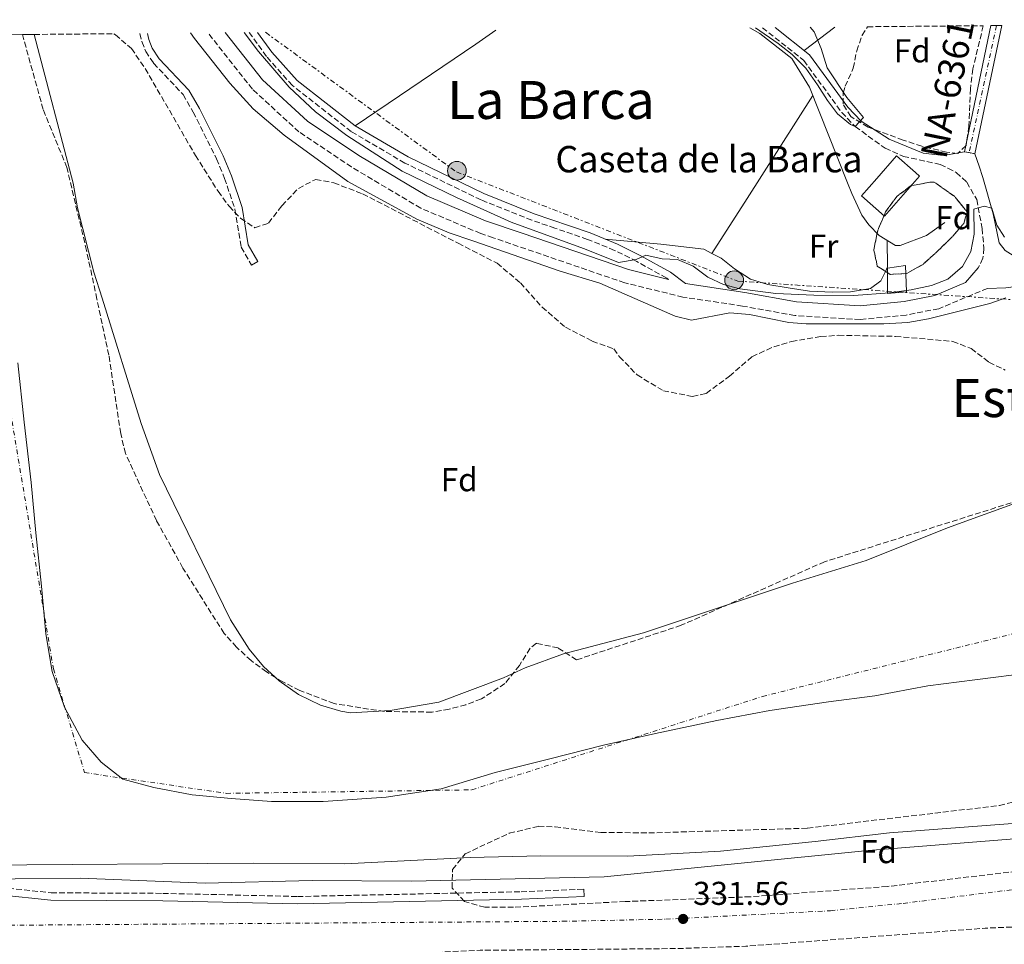
# Model space of a CAD drawing. Units: metres. Extents: x 564693 to 566848, y 4695231 to 4696365.
# Drawn here: x 564990 to 565289, y 4696073 to 4696354 of the extents above; entities that cross this region are included whole.
import ezdxf
from ezdxf.enums import TextEntityAlignment as Align

# ---------------------------------------------------------------- set-up
doc = ezdxf.new("R2010")
doc.units = ezdxf.units.M
doc.header["$MEASUREMENT"] = 0
for name, pattern in [('DGN Style 3', [2.435890702152634, 1.739921930109024, -0.6959687720436097]), ('DGN Style 4', [2.7856150101045474, 1.391937544087219, -0.6959687720436097, 0.001739921930109024, -0.6959687720436097]), ('DGN Style 5', [1.217945351076317, 0.5219765790327072, -0.6959687720436097]), ('DGN Style 7', [3.4798438602180486, 1.565929737098122, -0.6959687720436097, 0.5219765790327072, -0.6959687720436097])]:
    doc.linetypes.add(name, pattern=pattern)
for name, color, linetype, lineweight in [('Acequia sin especificar', 4, 'Continuous', 0), ('Camino', 7, 'DGN Style 3', 0), ('Carretera', 9, 'Continuous', 0), ('Caseta-cabaña', 1, 'Continuous', 0), ('Cauce permanente', 151, 'Continuous', 13), ('Cauce permanente (área)', 142, 'Continuous', 13), ('Cierre de vial', 7, 'DGN Style 5', 0), ('corral', 7, 'Continuous', 0), ('Cota de punto acotado terreno', 7, 'Continuous', 0), ('Curva de nivel de depresión intermedia', 30, 'DGN Style 3', 0), ('Curva de nivel intermedia', 30, 'Continuous', 0), ('Edificio', 1, 'Continuous', 13), ('Eje cauce permanente (área)', 70, 'DGN Style 4', 0), ('Eje de carretera', 7, 'DGN Style 4', 0), ('Etiqueta de uso rústico', 92, 'Continuous', 0), ('Etiqueta de zona arbolada', 92, 'Continuous', 0), ('Ferrocarril vía ancha', 7, 'DGN Style 4', 0), ('Límite de Autonomía', 7, 'Continuous', 0), ('Línea de asfalto', 7, 'Continuous', 13), ('Línea de cambio de uso (parcela vista)', 92, 'Continuous', 0), ('Línea eléctrica', 6, 'DGN Style 7', 0), ('Margen derecho', 7, 'Continuous', 0), ('Poste tendido eléctrico', 7, 'Continuous', 0), ('Punto acotado terreno (símbolo)', 7, 'Continuous', 0), ('Texto de Carretera Red Local', 1, 'Continuous', 0), ('Texto de rotulación de espacio menor sin especificar', 7, 'Continuous', 0), ('Texto de Área (paraje) menor', 7, 'Continuous', 0), ('Zona arbolada', 92, 'DGN Style 3', 0)]:
    doc.layers.add(name, color=color, linetype=linetype, lineweight=lineweight)
doc.styles.add('Style-Arial', font='arial.ttf')

# ---------------------------------------------------------------- blocks, each defined once
blk = doc.blocks.new('5PATER')
at = {"layer": 'Punto acotado terreno (símbolo)', "linetype": 'Continuous', "lineweight": 0}
h = blk.add_hatch(color=51, dxfattribs=at)
edge = h.paths.add_edge_path()
edge.add_ellipse((0, 0), major_axis=(-0.1095731443231308, -0.1110710700762829), ratio=0.9994222409660317, start_angle=0, end_angle=360)
blk = doc.blocks.new('5PELE')
at = {"layer": 'Poste tendido eléctrico', "linetype": 'Continuous', "lineweight": 0}
h = blk.add_hatch(color=9, dxfattribs=at)
edge = h.paths.add_edge_path()
edge.add_arc((-2.000000476837158e-05, 0), 0.2850000000000001, 0, 360)
at = {"layer": 'Poste tendido eléctrico', "color": 252, "linetype": 'Continuous', "lineweight": 0}
blk.add_circle((-2.000000476837158e-05, 0), 0.2850000000000001, dxfattribs=at)

msp = doc.modelspace()

# ---------------------------------------------------------------- linework, layer by layer
at = {"layer": 'Acequia sin especificar', "color": 4, "linetype": 'Continuous', "lineweight": 0}
msp.add_polyline3d([(565211.5800000001, 4696351.16, 329.8800000000047), (565214.6200000001, 4696349.439999999, 329.8800000000047), (565224.2999999998, 4696341.84, 329.8800000000047), (565229.7400000002, 4696333.119999999, 329.8800000000047), (565241.2400000002, 4696304.140000001, 329.8399999999965), (565242.5, 4696300.960000001, 329.8399999999965), (565245.54, 4696294.32, 329.8399999999965), (565247.7400000002, 4696291.439999999, 329.8399999999965), (565250.8600000005, 4696288.16, 329.8399999999965), (565255.8200000003, 4696285.199999999, 329.7599999999948), (565257.1799999997, 4696285.119999999, 329.7200000000012), (565265.1799999997, 4696288.16, 329.5599999999977), (565270.7400000002, 4696292.08, 329.4799999999959)], dxfattribs=at)
at = {"layer": 'Camino', "color": 7, "linetype": 'DGN Style 3', "lineweight": 0}
for points in [[(565026.6399999994, 4696349.449999999, 329.5599999999977), (565027.2600000009, 4696346.960000001, 329.550000000003), (565028.4200000009, 4696344, 329.550000000003), (565030.7800000012, 4696340.399999999, 329.550000000003), (565039.6999999996, 4696330.960000002, 329.5099999999947), (565042.7799999998, 4696325.600000001, 329.4700000000012), (565049.8999999987, 4696311.440000002, 329.3500000000058), (565052.2999999993, 4696305.520000001, 329.2700000000042), (565055.4599999998, 4696296.16, 329.2299999999959), (565057.3799999978, 4696284.640000002, 329.1499999999942), (565060.5000000002, 4696279.199999999, 329.1900000000023)], [(565283.6999999987, 4696272.160000001, 331.8200000000069), (565268.8999999973, 4696266.000000001, 331.7200000000013), (565259.0599999981, 4696264.080000003, 331.7200000000013), (565245.1399999995, 4696262.720000001, 331.7200000000013), (565225.3, 4696263.920000002, 331.7599999999949), (565209.4200000013, 4696266.800000001, 331.8000000000029), (565191.3399999988, 4696269.520000001, 331.8399999999965), (565173.6600000008, 4696273.84, 331.8399999999965), (565133.7499999993, 4696287.510000003, 331.8399999999965), (565129.9800000008, 4696288.800000002, 331.8399999999965), (565111.7799999998, 4696296.480000002, 331.8000000000029), (565090.8200000004, 4696308.960000001, 331.9600000000063), (565074.859999999, 4696319.600000002, 332.0000000000001), (565060.7399999973, 4696332.56, 332.0000000000001), (565047.2800000013, 4696349.640000002, 331.9700000000012)], [(565186.949999999, 4696274.870000003, 331.8399999999965), (565186.3900000001, 4696275.280000002, 331.8399999999965), (565177.36, 4696280.310000001, 330.3999999999942), (565170.5899999996, 4696283.690000002, 329.9199999999984), (565162.3999999977, 4696287, 329.9199999999984), (565152.5100000014, 4696290.410000001, 329.729999999996), (565145.4899999985, 4696292.840000001, 329.6000000000059), (565130.0900000003, 4696298.960000001, 329.5599999999977), (565106.9899999975, 4696310.15, 329.479999999996), (565090.7100000009, 4696319.710000002, 329.4400000000023), (565072.8599999985, 4696333.670000004, 329.800000000003), (565064.9799999995, 4696342.450000001, 329.7599999999949), (565059.7699999993, 4696349.760000002, 329.8099999999979)], [(565215.4499999997, 4696351.199999999, 330.7899999999935), (565227.9399999998, 4696341.280000002, 330.7899999999935), (565239.5000000002, 4696325.52, 330.4700000000012), (565243.5799999972, 4696321.200000001, 330.3099999999977), (565252.6599999988, 4696314.640000001, 330.1100000000007), (565258.1799999997, 4696312.160000003, 330.0299999999988), (565269.3799999979, 4696309.760000004, 329.7899999999935), (565271.699999998, 4696308.559999999, 329.770000000004), (565274.1799999991, 4696307.280000002, 329.75), (565277.4200000024, 4696304.399999999, 329.7100000000065), (565280.4200000019, 4696299.120000003, 329.8699999999954), (565282.0599999981, 4696290.320000002, 330.4299999999931), (565282.6200000013, 4696284.32, 330.9100000000034), (565282.2999999995, 4696281.280000003, 331.3899999999995), (565280.899999998, 4696278.399999999, 331.5899999999965)], [(564984.2499999993, 4696090.57, 330.1799999999931), (564999.7300000001, 4696088.890000002, 330.5800000000019), (565033.5700000008, 4696088.730000001, 330.7400000000054), (565074.4099999997, 4696087.77, 330.8600000000008), (565142.2499999999, 4696089.210000001, 330.9400000000023), (565161.3000000002, 4696090.010000002, 330.699999999997)]]:
    msp.add_polyline3d(points, dxfattribs=at)
at = {"layer": 'Carretera', "color": 9, "linetype": 'Continuous', "lineweight": 0}
msp.add_polyline3d([(565284.6600000003, 4696351.84, 330.320000000007), (565287.9999999997, 4696351.870000001, 330.2899999999936), (565279.8900000004, 4696312.930000001, 329.7899999999936), (565278.1299999991, 4696313.309999998, 329.7899999999936), (565276.7399999988, 4696313.600000001, 329.7899999999936)], close=True, dxfattribs=at)
at = {"layer": 'Caseta-cabaña', "color": 1, "linetype": 'Continuous', "lineweight": 0, "elevation": 381.7200000000012, "flags": 128}
msp.add_lwpolyline([(565259.1699999999, 4696271.119999999), (565253.3399999999, 4696270.619999999), (565253.3399999999, 4696278.289999999), (565258.8399999999, 4696279.119999999), (565259.1699999999, 4696271.119999999)], close=True, dxfattribs=at)
msp.add_lwpolyline([(565258.8399999999, 4696279.119999999), (565253.3399999999, 4696278.289999999), (565253.3399999999, 4696270.619999999), (565259.1699999999, 4696271.119999999), (565258.8399999999, 4696279.119999999)], dxfattribs=at)
at = {"layer": 'Cauce permanente', "color": 151, "linetype": 'Continuous', "lineweight": 13}
for points in [[(564941.2300000004, 4696348.66, 333.2700000000041), (564991.0099999999, 4696349.119999999, 332.4100000000035), (564994.5599999996, 4696349.15, 326.5200000000041), (565006.3700000001, 4696304.08, 326.3800000000047), (565007.6900000004, 4696296.560000001, 326.3800000000047), (565012.6900000004, 4696277.039999999, 326.3800000000047), (565015.1500000004, 4696269.17, 326.3800000000047), (565027.0099999999, 4696231.199999999, 326.3800000000047), (565032.6100000005, 4696215.680000001, 326.3800000000047), (565054.0899999999, 4696171.609999999, 326.3800000000047), (565059.7699999996, 4696162.730000001, 326.3800000000047), (565064.1299999999, 4696157.529999999, 326.3800000000047), (565068.8899999997, 4696153.130000001, 326.3800000000047), (565074.7300000004, 4696148.970000001, 326.3800000000047), (565081.3700000001, 4696145.77, 326.3800000000047), (565087.6100000005, 4696143.930000001, 326.3800000000047), (565090.5300000003, 4696143.449999999, 326.3800000000047), (565102.5700000003, 4696144.17, 326.3800000000047), (565117.2999999998, 4696146.730000001, 326.3800000000047), (565136.8600000005, 4696154.08, 326.3800000000047), (565143.5, 4696157.119999999, 326.3800000000047), (565155.0999999996, 4696161.359999999, 326.3800000000047), (565179.3799999999, 4696167.680000001, 326.3800000000047), (565224.54, 4696182.800000001, 326.3800000000047), (565246.9400000004, 4696189.680000001, 326.3800000000047), (565271.5800000001, 4696199.600000001, 326.3800000000047), (565295.54, 4696208.27, 326.3800000000047)], [(565533.7000000002, 4696164.16, 326.0599999999977), (565519.5, 4696158.32, 326.1000000000058), (565501.8200000003, 4696153.039999999, 326.0800000000018), (565476.2199999997, 4696144.24, 326.1000000000058), (565463.8600000005, 4696140.800000001, 326.1000000000058), (565433.9400000004, 4696131.279999999, 326.5800000000018), (565418.0999999996, 4696129.52, 326.5800000000018), (565411.3399999999, 4696130.960000001, 326.5800000000018), (565403.9000000004, 4696130.800000001, 326.5800000000018), (565393.6200000001, 4696127.52, 326.5800000000018), (565378.2199999997, 4696122, 326.5800000000018), (565337.3799999999, 4696115.199999999, 326.5800000000018), (565307.2599999999, 4696111.199999999, 326.5800000000018), (565299.2599999999, 4696110.51, 326.5800000000018), (565254.0199999996, 4696107.119999999, 326.5800000000018), (565231.3799999999, 4696104.4, 326.5800000000018), (565202.7400000002, 4696101.529999999, 326.5800000000018), (565174.54, 4696100.01, 326.5800000000018), (565148.2599999999, 4696100.09, 326.5800000000018), (565126.8099999996, 4696099.609999999, 326.5800000000018), (565088.7699999996, 4696097.689999999, 326.5800000000018), (565061.0099999999, 4696097.930000001, 326.5800000000018), (564978.4900000002, 4696097.289999999, 326.5800000000018)]]:
    msp.add_polyline3d(points, dxfattribs=at)
at = {"layer": 'Cauce permanente (área)', "color": 142, "linetype": 'Continuous', "lineweight": 13}
for points in [[(564994.5599999996, 4696349.15, 326.5200000000041), (565006.3700000001, 4696304.08, 326.3800000000047), (565007.6900000004, 4696296.560000001, 326.3800000000047), (565012.6900000004, 4696277.039999999, 326.3800000000047), (565015.1500000004, 4696269.17, 326.3800000000047), (565027.0099999999, 4696231.199999999, 326.3800000000047), (565032.6100000005, 4696215.680000001, 326.3800000000047), (565054.0899999999, 4696171.609999999, 326.3800000000047), (565059.7699999996, 4696162.730000001, 326.3800000000047), (565064.1299999999, 4696157.529999999, 326.3800000000047), (565068.8899999997, 4696153.130000001, 326.3800000000047), (565074.7300000004, 4696148.970000001, 326.3800000000047), (565081.3700000001, 4696145.77, 326.3800000000047), (565087.6100000005, 4696143.930000001, 326.3800000000047), (565090.5300000003, 4696143.449999999, 326.3800000000047), (565102.5700000003, 4696144.17, 326.3800000000047), (565117.2999999998, 4696146.730000001, 326.3800000000047), (565136.8600000005, 4696154.08, 326.3800000000047), (565143.5, 4696157.119999999, 326.3800000000047), (565155.0999999996, 4696161.359999999, 326.3800000000047), (565179.3799999999, 4696167.680000001, 326.3800000000047), (565224.54, 4696182.800000001, 326.3800000000047), (565246.9400000004, 4696189.680000001, 326.3800000000047), (565271.5800000001, 4696199.600000001, 326.3800000000047), (565295.54, 4696208.27, 326.3800000000047)], [(564978.4900000002, 4696097.289999999, 326.5800000000018), (565061.0099999999, 4696097.930000001, 326.5800000000018), (565088.7699999996, 4696097.689999999, 326.5800000000018), (565126.8099999996, 4696099.609999999, 326.5800000000018), (565148.2599999999, 4696100.09, 326.5800000000018), (565174.54, 4696100.01, 326.5800000000018), (565202.7400000002, 4696101.529999999, 326.5800000000018), (565231.3799999999, 4696104.4, 326.5800000000018), (565254.0199999996, 4696107.119999999, 326.5800000000018), (565299.2599999999, 4696110.51, 326.5800000000018), (565307.2599999999, 4696111.199999999, 326.5800000000018), (565337.3799999999, 4696115.199999999, 326.5800000000018), (565378.2199999997, 4696122, 326.5800000000018), (565393.6200000001, 4696127.52, 326.5800000000018), (565403.9000000004, 4696130.800000001, 326.5800000000018), (565411.3399999999, 4696130.960000001, 326.5800000000018), (565418.0999999996, 4696129.52, 326.5800000000018), (565433.9400000004, 4696131.279999999, 326.5800000000018), (565463.8600000005, 4696140.800000001, 326.1000000000058), (565476.2199999997, 4696144.24, 326.1000000000058), (565501.8200000003, 4696153.039999999, 326.0800000000018), (565519.5, 4696158.32, 326.1000000000058), (565533.7000000002, 4696164.16, 326.0599999999977)]]:
    msp.add_polyline3d(points, dxfattribs=at)
at = {"layer": 'Cierre de vial', "color": 7, "linetype": 'DGN Style 5', "lineweight": 0, "elevation": 329.7899999999935, "flags": 128}
for points in [[(565276.7399999984, 4696313.600000001), (565278.1299999986, 4696313.309999999)], [(565278.1299999986, 4696313.309999999), (565279.8899999999, 4696312.930000001)]]:
    msp.add_lwpolyline(points, dxfattribs=at)
at = {"layer": 'Curva de nivel de depresión intermedia', "color": 30, "linetype": 'DGN Style 3', "lineweight": 0, "elevation": 330.0000000000001, "flags": 128}
msp.add_lwpolyline([(565026.2900000007, 4696038.49), (565022.6100000016, 4696041.689999999), (565021.8899999997, 4696045.130000002), (565021.7700000012, 4696051.130000001), (565023.7699999994, 4696054.81), (565027.4500000008, 4696057.689999999), (565034.4100000013, 4696060.09), (565041.49, 4696063.769999999), (565046.1100000001, 4696065.680000001), (565052.99, 4696067.390000001), (565059.9200000013, 4696067.949999998), (565089.8900000006, 4696068.819999999), (565119.8200000019, 4696071.010000001), (565129.810000001, 4696071.46), (565189.26, 4696071.980000001), (565210.4400000006, 4696072.699999998), (565283.0199999993, 4696078.17), (565298.7800000017, 4696078.8), (565327.5199999994, 4696081.24), (565353.7200000002, 4696083.789999999), (565368.5799999997, 4696085.91), (565378.1799999998, 4696087.680000001), (565402.5299999998, 4696093.349999999), (565425.7800000003, 4696098.159999999), (565445.4600000009, 4696100.720000001), (565452.6600000005, 4696102.56), (565472.5100000012, 4696104.759999999), (565486.9000000012, 4696108.4), (565491.860000001, 4696109.08), (565498.5800000001, 4696108.559999999), (565511.9000000019, 4696104.8), (565516.740000001, 4696102.640000001), (565523.1400000004, 4696101.599999999), (565525.6600000015, 4696098.319999999), (565523.6200000008, 4696097.2), (565513.7800000015, 4696097.52), (565503.0599999994, 4696096.399999999), (565498.1799999999, 4696095.119999999), (565493.5399999997, 4696092.48), (565489.9400000012, 4696089.01), (565485.7800000014, 4696083.279999999), (565482.5200000004, 4696079.49), (565477.9200000003, 4696076.119999997), (565467.4200000016, 4696069.119999999), (565462.4200000016, 4696066.640000001), (565452.3000000007, 4696062.800000001), (565447.3800000009, 4696061.600000001), (565442.400000001, 4696061.130000001), (565437.020000001, 4696061.249999999), (565422.8200000008, 4696063.520000001), (565410.0600000002, 4696067.359999998), (565404.6599999999, 4696067.84), (565399.5400000014, 4696067.279999999), (565394.7699999993, 4696065.789999999), (565390.3000000012, 4696063.009999998), (565381.7000000002, 4696054.32), (565377.810000001, 4696051.2), (565375.3400000011, 4696049.680000001), (565370.75, 4696047.670000001), (565363.9599999995, 4696046.100000001), (565350.8400000012, 4696044.409999999), (565344.470000001, 4696042.429999999), (565336.1000000002, 4696039.289999999), (565331.1600000005, 4696038.390000001), (565309.4200000011, 4696039.609999998), (565304.4099999999, 4696039.590000001), (565299.4500000001, 4696038.88), (565294.6100000008, 4696037.199999998), (565289.87, 4696034.519999999), (565275.0599999997, 4696024.330000001), (565269.8200000004, 4696021.55), (565264.1800000012, 4696019.289999999), (565259.2800000015, 4696018.269999999), (565253.060000001, 4696018.170000001), (565248.0699999998, 4696018.57), (565241.3399999997, 4696021.529999998), (565234.9400000004, 4696023.850000001), (565221.9000000004, 4696027.930000001), (565215.2599999997, 4696029.289999999), (565208.7000000017, 4696029.21), (565195.6200000015, 4696027.849999999), (565190.1800000009, 4696027.050000001), (565177.730000001, 4696024.09), (565172.730000001, 4696023.929999999), (565166.3300000017, 4696025.130000001), (565161.3200000003, 4696025.249999999), (565148.6900000015, 4696022.33), (565142.9300000014, 4696022.410000001), (565132.9600000003, 4696023.699999998), (565127.3299999998, 4696025.67), (565120.0099999997, 4696029.689999999), (565115.2500000009, 4696033.289999999), (565107.5700000009, 4696041.289999999), (565103.1100000017, 4696043.569999999), (565088.810000001, 4696048.649999999), (565083.8400000001, 4696048.199999998), (565077.9000000011, 4696046.699999998), (565065.9699999997, 4696040.810000001), (565061.1300000005, 4696040.33), (565050.4500000009, 4696041.289999999), (565040.0100000004, 4696038.49)], dxfattribs=at)
at = {"layer": 'Curva de nivel intermedia', "color": 30, "linetype": 'Continuous', "lineweight": 0, "elevation": 330.0000000000001, "flags": 128}
for points in [[(565041.9400000015, 4696349.59), (565043.1399999995, 4696347.92), (565053.9400000023, 4696334.399999999), (565060.9800000008, 4696326.640000002), (565070.3799999997, 4696318.640000001), (565089.7400000008, 4696304.56), (565110.6200000019, 4696293.119999998), (565120.420000001, 4696289.039999999), (565127.5800000002, 4696286.56), (565154.1000000007, 4696277.36), (565166.1000000013, 4696273.759999999), (565188.9800000007, 4696263.759999999), (565193.9400000006, 4696262.560000001), (565205.5800000014, 4696264.720000001), (565211.5000000001, 4696264.239999999), (565223.4600000005, 4696261.759999999), (565228.74, 4696261.359999998), (565252.3000000011, 4696261.439999999), (565259.5400000009, 4696261.84), (565265.8200000017, 4696262.880000001), (565284.4200000007, 4696267.599999999), (565289.2599999999, 4696269.279999999)], [(565288.8600000021, 4696287.680000001), (565286.5000000016, 4696291.279999998), (565285.0199999998, 4696296.48), (565282.7000000018, 4696297.119999999), (565279.5400000013, 4696296.16), (565279.6200000017, 4696288.560000001), (565278.6200000005, 4696283.359999999), (565276.1399999993, 4696278.8), (565271.6199999999, 4696274.960000002), (565266.6599999999, 4696273.039999999), (565260.5399999999, 4696271.680000001), (565254.0199999999, 4696270.8), (565243.1799999994, 4696269.999999999), (565231.0600000002, 4696270.08), (565219.54, 4696270.560000001), (565208.6200000012, 4696272), (565203.620000001, 4696273.359999999), (565198.9000000004, 4696275.599999999), (565194.3800000009, 4696278.88), (565189.7000000004, 4696280.960000001), (565184.9800000018, 4696281.119999999), (565180.0600000002, 4696282.239999999), (565177.1400000008, 4696280.880000001), (565171.7400000007, 4696280), (565161.4600000011, 4696284.159999999), (565146.7200000001, 4696289.52), (565139.220000001, 4696292.239999999), (565122.6200000005, 4696299.759999999), (565106.1800000007, 4696307.680000001), (565089.4200000013, 4696318.480000001), (565079.9000000015, 4696325.680000001), (565071.940000002, 4696333.119999999), (565062.6200000015, 4696344), (565058.2800000008, 4696349.739999999)], [(565213.3600000021, 4696351.179999999), (565220.2199999995, 4696346.4), (565224.4999999999, 4696343.039999999), (565228.6200000015, 4696338.880000001), (565232.1799999999, 4696333.92), (565235.1399999994, 4696329.119999998), (565238.2199999995, 4696325.119999999), (565242.1800000002, 4696321.84), (565243.5800000017, 4696321.199999998), (565246.0600000005, 4696323.92), (565241.0600000004, 4696330.079999999), (565235.0600000012, 4696339.04), (565233.2199999995, 4696344.88), (565231.1000000006, 4696349.919999998), (565229.88, 4696351.329999999)], [(564969.0099999999, 4696092.890000001), (565008.4900000021, 4696093.289999999), (565046.4100000019, 4696091.849999999), (565078.8900000014, 4696092.649999999), (565108.8899999997, 4696092.41), (565167.4600000003, 4696093.769999999), (565247.5400000003, 4696101.76), (565299.4299999999, 4696105.899999999), (565334.9400000002, 4696108.720000001), (565400.5400000005, 4696120.400000001), (565474.2600000014, 4696138.48), (565494.5000000009, 4696144.239999999), (565514.4200000007, 4696150.48), (565536.0599999996, 4696156.48)]]:
    msp.add_lwpolyline(points, dxfattribs=at)
at = {"layer": 'Edificio', "color": 1, "linetype": 'Continuous', "lineweight": 13}
msp.add_polyline3d([(565263.1100000005, 4696306.180000001, 334.5800000000018), (565252.4699999997, 4696294.100000001, 334.5800000000018), (565245.5, 4696300.24, 332.0200000000041), (565250.1399999997, 4696305.52, 333.1199999999953), (565256.1399999997, 4696312.32, 334.5399999999936), (565261.8200000003, 4696307.32, 334.570000000007)], close=True, dxfattribs=at)
at = {"layer": 'Edificio', "color": 51, "linetype": 'Continuous', "lineweight": 13}
msp.add_polyline3d([(565252.4699999997, 4696294.100000001, 334.5800000000018), (565245.5, 4696300.24, 332.0200000000041), (565250.1399999997, 4696305.52, 333.1199999999953), (565256.1399999997, 4696312.32, 334.5399999999936), (565261.8200000003, 4696307.32, 334.570000000007), (565263.1100000005, 4696306.180000001, 334.5800000000018), (565252.4699999997, 4696294.100000001, 334.5800000000018)], dxfattribs=at)
at = {"layer": 'Eje cauce permanente (área)', "color": 70, "linetype": 'DGN Style 4', "lineweight": 0}
msp.add_polyline3d([(564965.2699999996, 4696348.880000001, 326.9700000000012), (564980.7300000004, 4696274.51, 326.6900000000023), (565000.3899999997, 4696156.800000001, 326.5800000000018), (565009.8300000001, 4696125.34, 327.0200000000041), (565052.8200000003, 4696119.050000001, 327.7899999999936), (565127.2800000003, 4696120.100000001, 328.3600000000006), (565215.3700000001, 4696148.41, 327.1600000000035), (565362.1900000004, 4696185.109999999, 326.6399999999995)], dxfattribs=at)
at = {"layer": 'Eje de carretera', "color": 7, "linetype": 'DGN Style 4', "lineweight": 0, "extrusion": (-0.0027293005379564, -0.01264269744572152, 0.9999163530615296), "elevation": -60587.11977887279, "flags": 128}
msp.add_lwpolyline([(565285.245787119, 4695961.17642197), (565276.9244260582, 4695922.633341523)], dxfattribs=at)
at = {"layer": 'Ferrocarril vía ancha', "color": 7, "linetype": 'DGN Style 4', "lineweight": 0}
msp.add_polyline3d([(564706.3531954136, 4696094.8240148, 333.9043999999994), (564746.6499999978, 4696088.890000001, 333.4199999999983), (564784.4899999994, 4696084.250000001, 333.3800000000047), (564830.7699999987, 4696081.210000001, 333.2200000000012), (564876.5300000019, 4696078.890000001, 332.8600000000006), (564929.6099999985, 4696078.649999999, 332.2599999999948), (565154.8200000009, 4696080.25, 331.820000000007), (565186.1400000004, 4696080.890000002, 331.7400000000052), (565236.100000001, 4696083.449999998, 331.5), (565258.1000000018, 4696085.690000001, 331.5399999999936), (565300.0000000005, 4696090.930000001, 331.570000000007), (565312.4600000015, 4696092.480000001, 331.5800000000018), (565335.3400000008, 4696096.080000003, 331.6199999999953), (565372.5000000007, 4696102.88, 331.6600000000035), (565454.1400000006, 4696122.080000001, 331.2599999999948), (565502.3400000001, 4696135.039999999, 331.2599999999948), (565562.699999999, 4696155.120000003, 331.1199999999953)], dxfattribs=at)
at = {"layer": 'Límite de Autonomía', "color": 7, "linetype": 'Continuous', "lineweight": 0}
msp.add_polyline3d([(564989.620000001, 4696249.609999999, 326.76), (564991.5199999996, 4696231.57, 326.85), (564993.6600000003, 4696213.27, 326.95), (564995.0500000007, 4696198.030000002, 326.71), (564996.8200000003, 4696181.890000001, 326.58), (564998.0799999982, 4696167.41, 326.58), (564999.9800000004, 4696155.969999999, 326.58), (565003.7899999992, 4696145.170000002, 326.58), (565009.120000001, 4696135.140000001, 326.58), (565014.8500000016, 4696128.530000002, 326.74), (565021.4600000009, 4696123.32, 327.26), (565030.879999999, 4696120.780000002, 327.52), (565042.4699999989, 4696118.620000001, 327.68), (565054.3099999987, 4696117.480000001, 327.92), (565066.5300000012, 4696116.59, 328.45), (565082.1900000013, 4696116.59, 329.08), (565101.2899999992, 4696117.859999999, 329.39), (565117.9699999989, 4696120.399999999, 328.9100000000001), (565134.3999999985, 4696125.350000001, 327.83), (565150.9499999993, 4696129.550000001, 326.74), (565167.25, 4696133.609999999, 326.76), (565183.0399999992, 4696137.170000002, 326.87), (565201.6400000006, 4696141.109999999, 326.95), (565217.6799999997, 4696144.16, 327.0300000000001), (565235.5100000016, 4696146.82, 327.0300000000001), (565249.5100000016, 4696148.600000001, 326.67), (565265.5599999987, 4696151.649999999, 326.5), (565279.8200000003, 4696153.430000001, 326.5), (565297.3900000006, 4696155.719999999, 326.5)], dxfattribs=at)
at = {"layer": 'Línea de asfalto', "color": 7, "linetype": 'Continuous', "lineweight": 13, "extrusion": (-0.002752227813048036, -0.01328853428659693, 0.9999079158095404), "elevation": -63633.13502855381, "flags": 128}
msp.add_lwpolyline([(565283.4278667561, 4695920.882140121), (565275.5064379465, 4695882.638763366)], dxfattribs=at)
at = {"layer": 'Línea de asfalto', "color": 7, "linetype": 'Continuous', "lineweight": 13, "extrusion": (-0.002562853596847376, -0.01230548940499824, 0.999921000235491), "elevation": -58909.3946553156, "flags": 128}
msp.add_lwpolyline([(565286.9897972365, 4695982.519268501), (565278.8785423517, 4695943.576319918)], dxfattribs=at)
at = {"layer": 'Línea de cambio de uso (parcela vista)', "color": 92, "linetype": 'Continuous', "lineweight": 0, "extrusion": (0.08306793057084665, -0.1211307575496238, 0.9891547191850885), "elevation": -521601.9929622322, "flags": 128}
msp.add_lwpolyline([(3122087.010724083, 3515006.129475691), (3122131.253882119, 3515005.857139532), (3122138.599626775, 3515005.925223572)], dxfattribs=at)
at = {"layer": 'Línea de cambio de uso (parcela vista)', "color": 92, "linetype": 'Continuous', "lineweight": 0, "extrusion": (0.001351760751492647, 0.001028607701064855, 0.9999985573534934), "elevation": 5924.918486770323, "flags": 128}
msp.add_lwpolyline([(565227.0772796514, 4696340.660027456), (565236.4472981262, 4696347.79003123)], dxfattribs=at)
at = {"layer": 'Línea de cambio de uso (parcela vista)', "color": 92, "linetype": 'Continuous', "lineweight": 0, "extrusion": (-0.8374063666492327, 0.5344675169400095, 0.1144336070886156), "elevation": 2036746.074399879, "flags": 128}
msp.add_lwpolyline([(-4262837.660011351, -234281.8010095941), (-4262800.620933501, -234281.8312079703), (-4262780.808674703, -234281.8412740956)], dxfattribs=at)
at = {"layer": 'Línea de cambio de uso (parcela vista)', "color": 92, "linetype": 'Continuous', "lineweight": 0, "extrusion": (0.01544421377641966, 0.1233064987408624, 0.9922484485395269), "elevation": 588138.0779361018, "flags": 128}
msp.add_lwpolyline([(22866.41679721023, -4693410.062854993), (22849.43038925889, -4693410.673860779), (22836.2926379164, -4693410.706614894), (22833.7236420667, -4693409.740975043)], dxfattribs=at)
at = {"layer": 'Línea de cambio de uso (parcela vista)', "color": 92, "linetype": 'Continuous', "lineweight": 0, "extrusion": (-0.01042058393210325, 0.004920789847101255, 0.9999335964241799), "elevation": 17548.36849129725, "flags": 128}
msp.add_lwpolyline([(565225.4600544658, 4696247.829788733), (565226.119518657, 4696249.226405642), (565226.0491056291, 4696257.206502257)], dxfattribs=at)
at = {"layer": 'Línea de cambio de uso (parcela vista)', "color": 92, "linetype": 'Continuous', "lineweight": 0}
msp.add_polyline3d([(565200.1299999999, 4696282.730000001, 329.3800000000047), (565202.9000000004, 4696281.279999999, 329.2200000000012), (565206.9400000004, 4696278.08, 329.2200000000012), (565211.8600000005, 4696274.960000001, 329.2200000000012), (565217.0999999996, 4696273.359999999, 329.2200000000012), (565223.2199999997, 4696272.32, 329.179999999993), (565229.6600000003, 4696271.359999999, 329.179999999993), (565236.6600000003, 4696270.960000001, 329.1399999999995), (565242.0999999996, 4696271.119999999, 329.179999999993), (565248.2199999997, 4696272.16, 329.179999999993), (565251.3399999999, 4696274.4, 329.2599999999948), (565252.7204999998, 4696277.3234, 329.2599999999948)], dxfattribs=at)
at = {"layer": 'Línea eléctrica', "color": 6, "linetype": 'DGN Style 7', "lineweight": 0}
msp.add_polyline3d([(565064.7399999986, 4696349.800000002, 329.7299999999959), (565122.6000000007, 4696307.470000001, 329.5299999999988), (565207.9299999988, 4696274.359999999, 329.6999999999971), (565294.7399999987, 4696268.480000001, 329.8899999999995), (565356.5399999992, 4696261.120000001, 328.7700000000041)], dxfattribs=at)
at = {"layer": 'Margen derecho', "color": 7, "linetype": 'Continuous', "lineweight": 0}
for points in [[(565279.8899999999, 4696312.930000001, 329.7899999999935), (565281.1399999994, 4696309.220000001, 329.7899999999935), (565282.2999999995, 4696305.760000003, 329.7899999999935), (565285.3799999995, 4696294.800000001, 330.2700000000042), (565287.219999999, 4696285.920000004, 330.7100000000065), (565289.0599999987, 4696283.600000002, 330.8699999999953), (565292.2999999997, 4696281.600000002, 331.1100000000007), (565292.749999999, 4696281.500000002, 331.320000000007), (565293.8199999996, 4696281.250000001, 331.8399999999965), (565318.8999999983, 4696290.680000001, 331.5200000000041), (565413.7600000016, 4696328.190000002, 331.4400000000024), (565469.5399999984, 4696349.540000001, 331.3300000000017), (565477.5499999992, 4696353.620000003, 331.3800000000047)], [(565060.5000000002, 4696279.199999999, 329.1900000000023), (565062.4099999992, 4696280.300000002, 329.1900000000023), (565059.4899999977, 4696285.399999999, 329.1499999999942), (565057.6099999979, 4696296.700000001, 329.2299999999959), (565054.3700000013, 4696306.29, 329.2700000000042), (565051.9100000004, 4696312.36, 329.3500000000058), (565044.7199999976, 4696326.65, 329.4700000000012), (565041.480000001, 4696332.289999999, 329.5099999999947), (565032.5199999979, 4696341.780000002, 329.550000000003), (565030.3900000001, 4696345.020000001, 329.550000000003), (565029.3700000008, 4696347.63, 329.550000000003), (565028.9200000016, 4696349.469999999, 329.5599999999977)], [(565052.5199999984, 4696349.690000002, 331.9700000000012), (565063.7899999982, 4696335.390000002, 332.0000000000001), (565077.4299999995, 4696322.88, 332.0000000000001), (565093.030000001, 4696312.470000001, 331.9600000000063), (565113.6499999984, 4696300.199999999, 331.8000000000029), (565131.4600000004, 4696292.680000001, 331.8399999999965), (565142.5699999994, 4696288.88, 331.8399999999965), (565174.8200000008, 4696277.830000003, 331.8399999999965), (565186.949999999, 4696274.870000003, 331.8399999999965)], [(565280.899999998, 4696278.399999999, 331.5899999999965), (565277.0500000012, 4696273.890000001, 331.8399999999965), (565267.6900000003, 4696270.000000002, 331.7200000000013), (565258.4600000012, 4696268.190000001, 331.7200000000013), (565245.0599999991, 4696266.890000001, 331.7200000000013), (565225.8000000007, 4696268.050000001, 331.7599999999949), (565210.100000001, 4696270.9, 331.8000000000029), (565192.1400000012, 4696273.600000002, 331.8399999999965), (565187.539999999, 4696277.04, 331.8399999999965), (565178.339999999, 4696282.160000001, 330.3999999999942), (565171.4600000012, 4696285.600000001, 329.9199999999984), (565163.1399999997, 4696288.960000001, 329.9199999999984), (565156.9400000017, 4696291.100000001, 329.800000000003), (565146.2199999995, 4696294.800000001, 329.6000000000059), (565130.9400000019, 4696300.88, 329.5599999999977), (565107.98, 4696312.000000001, 329.479999999996), (565091.8999999978, 4696321.440000002, 329.4400000000023), (565074.3000000002, 4696335.2, 329.800000000003), (565066.6200000001, 4696343.760000003, 329.7599999999949), (565062.3299999986, 4696349.780000002, 329.800000000003)], [(565219.2699999996, 4696351.230000001, 330.7899999999935), (565229.69, 4696342.969999999, 330.7899999999935), (565241.350000001, 4696327.07, 330.4700000000012), (565245.3299999973, 4696322.850000002, 330.3099999999977), (565253.859999999, 4696317.440000001, 329.6699999999984), (565264.1799999989, 4696313.199999999, 329.550000000003), (565270.339999999, 4696312.399999999, 329.5099999999947), (565276.7399999984, 4696313.600000001, 329.7899999999935)], [(565340.07, 4696253.960000002, 328.5599999999977), (565336.7799999998, 4696253.920000002, 328.5399999999937), (565334.5399999979, 4696266.24, 328.6600000000035), (565332.6600000003, 4696269.760000003, 328.7599999999949), (565328.8200000003, 4696272.4, 328.8399999999965), (565323.7799999999, 4696274.640000002, 328.9199999999984), (565319.1399999997, 4696275.200000001, 329.3600000000007), (565312.3799999983, 4696275.280000002, 329.7400000000054), (565293.0799999975, 4696272.809999999, 331.3699999999955), (565289.260000002, 4696272.320000002, 331.699999999997), (565283.6999999987, 4696272.160000001, 331.8200000000069)], [(565161.3000000002, 4696090.010000002, 330.699999999997), (565161.3899999995, 4696087.750000002, 330.699999999997), (565142.329999998, 4696086.949999999, 330.9400000000023), (565074.4099999997, 4696085.510000002, 330.8600000000008), (565033.5399999995, 4696086.469999999, 330.7400000000054), (564999.6000000006, 4696086.63, 330.5800000000019), (564984.0599999992, 4696088.320000002, 330.1799999999931), (564974.6, 4696088.95, 330.1799999999931), (564959.9999999999, 4696089.190000001, 330.1799999999931), (564942.5699999998, 4696090.390000002, 330.1799999999931), (564912.3599999992, 4696090.390000002, 330.2200000000012), (564891.6400000012, 4696091.280000002, 330.2200000000012), (564861.3700000001, 4696093.359999999, 330.2200000000012), (564839.5899999985, 4696094.969999999, 330.1799999999931), (564824.8000000004, 4696097.820000002, 330.2200000000012), (564817.7699999985, 4696100.120000001, 330.1399999999994), (564815.5699999991, 4696098.410000001, 330.0200000000042), (564810.73, 4696098.25, 329.820000000007), (564796.8099999992, 4696099.370000003, 329.6199999999955), (564759.7299999997, 4696105.77, 329.3000000000029), (564744.3699999996, 4696107.850000002, 329.3000000000029), (564728.5300000011, 4696111.050000002, 329.4600000000065), (564709.0499999992, 4696113.61, 329.5800000000017), (564702.7963284815, 4696114.256931537, 329.6192000000011)]]:
    msp.add_polyline3d(points, dxfattribs=at)
at = {"layer": 'Zona arbolada', "color": 92, "linetype": 'DGN Style 3', "lineweight": 0, "elevation": 336.5, "flags": 128}
msp.add_lwpolyline([(565259.1799999997, 4696276.640000001), (565254.1799999997, 4696276.4), (565250.2599999999, 4696278.880000001), (565249.2199999997, 4696283.84), (565250.4199999999, 4696289.76), (565252.7800000003, 4696295.359999999), (565256.1799999997, 4696300), (565260.3799999999, 4696303.199999999), (565266.3399999999, 4696304.4), (565267.5, 4696304.4), (565273.6600000003, 4696300.08), (565277.5, 4696295.359999999), (565276.5, 4696291.84), (565273.1399999997, 4696287.92), (565268.6600000003, 4696283.52), (565264.1399999997, 4696279.439999999), (565259.1799999997, 4696276.640000001)], close=True, dxfattribs=at)
msp.add_lwpolyline([(565252.7204999998, 4696277.3234), (565250.2599999999, 4696278.880000001), (565249.2199999997, 4696283.84), (565250.4199999999, 4696289.76), (565252.7800000003, 4696295.359999999), (565256.1799999997, 4696300), (565260.3799999999, 4696303.199999999), (565266.3399999999, 4696304.4), (565267.5, 4696304.4), (565273.6600000003, 4696300.08), (565277.5, 4696295.359999999), (565276.5, 4696291.84), (565273.1399999997, 4696287.92), (565268.6600000003, 4696283.52), (565264.1399999997, 4696279.439999999), (565259.1799999997, 4696276.640000001), (565254.1799999997, 4696276.4), (565252.7204999998, 4696277.3234)], dxfattribs=at)
at = {"layer": 'Zona arbolada', "color": 92, "linetype": 'DGN Style 3', "lineweight": 0}
for points in [[(565295.5199999996, 4696208.609999999, 336.1000000000058), (565234.2999999998, 4696189.279999999, 336.9799999999959), (565190.8200000003, 4696170, 337.2599999999948), (565159.0599999996, 4696159.52, 337.3000000000029), (565153.5, 4696163.119999999, 337.3000000000029), (565146.9000000004, 4696164.560000001, 337.3000000000029), (565144.9400000004, 4696163.039999999, 337.3000000000029), (565141.7800000003, 4696157.84, 337.2599999999948), (565137.3399999999, 4696152.32, 337.2200000000012), (565130.1799999997, 4696147.689999999, 337.2200000000012), (565125.5, 4696145.930000001, 337.2200000000012), (565120.4600000001, 4696144.57, 337.2200000000012), (565115.2199999997, 4696143.689999999, 337.2200000000012), (565100.8099999996, 4696143.850000001, 337.2200000000012), (565085.5700000003, 4696146.25, 336.8600000000006), (565075.0899999999, 4696150.25, 336.5800000000018), (565070.0099999999, 4696152.810000001, 336.5), (565065.0499999998, 4696155.850000001, 336.4199999999983), (565060.3700000001, 4696159.289999999, 336.4199999999983), (565055.9299999997, 4696163.369999999, 336.4199999999983), (565052.1699999999, 4696167.529999999, 336.4199999999983), (565039.6500000004, 4696187.369999999, 336.3000000000029), (565031.6500000004, 4696201.76, 335.8999999999942), (565022.25, 4696222.08, 335.5), (565020.8099999996, 4696228.16, 335.5), (565017.2100000001, 4696251.92, 334.820000000007), (565013.5899999999, 4696268.930000001, 334.4799999999959), (565010.4500000002, 4696283.600000001, 334.179999999993), (565004.4900000002, 4696308.800000001, 333.0599999999977), (564997.29, 4696326.4, 332.5800000000018), (564991.0099999999, 4696349.119999999, 332.4100000000035), (564994.5599999996, 4696349.15, 326.5200000000041), (565018.6900000004, 4696349.380000001, 334.7799999999988), (565019.1799999997, 4696349.039999999, 334.7799999999988), (565024.0599999996, 4696344.880000001, 334.6999999999971), (565028.2599999999, 4696338.800000001, 334.6999999999971), (565043.4600000001, 4696312.480000001, 334.6199999999953), (565050.3399999999, 4696301.600000001, 334.4600000000065), (565053.6600000003, 4696297.039999999, 334.4600000000065), (565057.2199999997, 4696293.359999999, 334.4600000000065), (565061.4600000001, 4696290.560000001, 334.4600000000065), (565065.6200000001, 4696291.92, 334.4600000000065), (565069.7000000002, 4696297.199999999, 334.4600000000065), (565074.7000000002, 4696302.480000001, 334.4600000000065), (565079.9400000004, 4696305.199999999, 334.4600000000065), (565085.4199999999, 4696304.16, 334.4600000000065), (565094.1799999997, 4696300.800000001, 334.5399999999936), (565123.1100000005, 4696285.869999999, 334.4499999999971), (565134.9400000004, 4696279.76, 334.4199999999983), (565142.0599999996, 4696273.84, 334.179999999993), (565148.5800000001, 4696266.480000001, 334.0200000000041), (565155.6600000003, 4696260.4, 333.9400000000023), (565163.7800000003, 4696256.16, 333.9400000000023), (565170.3799999999, 4696253.84, 334.0200000000041), (565172.0599999996, 4696251.439999999, 334.0200000000041), (565177.4199999999, 4696245.92, 333.9799999999959), (565185.3799999999, 4696241.119999999, 333.9799999999959), (565194.2199999997, 4696239.359999999, 333.9799999999959), (565198.3799999999, 4696240.32, 333.9799999999959), (565205.4600000001, 4696245.52, 333.9799999999959), (565212.2599999999, 4696251.439999999, 333.9799999999959), (565218.9000000004, 4696254.480000001, 334.0200000000041), (565224.2199999997, 4696256.08, 334.0599999999977), (565233.0999999996, 4696257.52, 334.0599999999977), (565238.4600000001, 4696257.92, 334.0599999999977), (565255.8200000003, 4696257.600000001, 334.1000000000058), (565273.1399999997, 4696256.08, 334.1000000000058), (565278.7400000002, 4696253.92, 334.0200000000041), (565284.1399999997, 4696249.76, 333.9799999999959), (565289.0599999996, 4696247.359999999, 333.9799999999959)], [(565295.5199999996, 4696208.609999999, 336.1000000000058), (565234.2999999998, 4696189.279999999, 336.9799999999959), (565190.8200000003, 4696170, 337.2599999999948), (565159.0599999996, 4696159.52, 337.3000000000029), (565153.5, 4696163.119999999, 337.3000000000029), (565146.9000000004, 4696164.560000001, 337.3000000000029), (565144.9400000004, 4696163.039999999, 337.3000000000029), (565141.7800000003, 4696157.84, 337.2599999999948), (565137.3399999999, 4696152.32, 337.2200000000012), (565130.1799999997, 4696147.689999999, 337.2200000000012), (565125.5, 4696145.930000001, 337.2200000000012), (565120.4600000001, 4696144.57, 337.2200000000012), (565115.2199999997, 4696143.689999999, 337.2200000000012), (565100.8099999996, 4696143.850000001, 337.2200000000012), (565085.5700000003, 4696146.25, 336.8600000000006), (565075.0899999999, 4696150.25, 336.5800000000018), (565070.0099999999, 4696152.810000001, 336.5), (565065.0499999998, 4696155.850000001, 336.4199999999983), (565060.3700000001, 4696159.289999999, 336.4199999999983), (565055.9299999997, 4696163.369999999, 336.4199999999983), (565052.1699999999, 4696167.529999999, 336.4199999999983), (565039.6500000004, 4696187.369999999, 336.3000000000029), (565031.6500000004, 4696201.76, 335.8999999999942), (565022.25, 4696222.08, 335.5), (565020.8099999996, 4696228.16, 335.5), (565017.2100000001, 4696251.92, 334.820000000007), (565013.5899999999, 4696268.930000001, 334.4799999999959), (565010.4500000002, 4696283.600000001, 334.179999999993), (565004.4900000002, 4696308.800000001, 333.0599999999977), (564997.29, 4696326.4, 332.5800000000018), (564991.0099999999, 4696349.119999999, 332.4100000000035)], [(565018.6900000004, 4696349.380000001, 334.7799999999988), (565019.1799999997, 4696349.039999999, 334.7799999999988), (565024.0599999996, 4696344.880000001, 334.6999999999971), (565028.2599999999, 4696338.800000001, 334.6999999999971), (565043.4600000001, 4696312.480000001, 334.6199999999953), (565050.3399999999, 4696301.600000001, 334.4600000000065), (565053.6600000003, 4696297.039999999, 334.4600000000065), (565057.2199999997, 4696293.359999999, 334.4600000000065), (565061.4600000001, 4696290.560000001, 334.4600000000065), (565065.6200000001, 4696291.92, 334.4600000000065), (565069.7000000002, 4696297.199999999, 334.4600000000065), (565074.7000000002, 4696302.480000001, 334.4600000000065), (565079.9400000004, 4696305.199999999, 334.4600000000065), (565085.4199999999, 4696304.16, 334.4600000000065), (565094.1799999997, 4696300.800000001, 334.5399999999936), (565123.1100000005, 4696285.869999999, 334.4499999999971), (565134.9400000004, 4696279.76, 334.4199999999983), (565142.0599999996, 4696273.84, 334.179999999993), (565148.5800000001, 4696266.480000001, 334.0200000000041), (565155.6600000003, 4696260.4, 333.9400000000023), (565163.7800000003, 4696256.16, 333.9400000000023), (565170.3799999999, 4696253.84, 334.0200000000041), (565172.0599999996, 4696251.439999999, 334.0200000000041), (565177.4199999999, 4696245.92, 333.9799999999959), (565185.3799999999, 4696241.119999999, 333.9799999999959), (565194.2199999997, 4696239.359999999, 333.9799999999959), (565198.3799999999, 4696240.32, 333.9799999999959), (565205.4600000001, 4696245.52, 333.9799999999959), (565212.2599999999, 4696251.439999999, 333.9799999999959), (565218.9000000004, 4696254.480000001, 334.0200000000041), (565224.2199999997, 4696256.08, 334.0599999999977), (565233.0999999996, 4696257.52, 334.0599999999977), (565238.4600000001, 4696257.92, 334.0599999999977), (565255.8200000003, 4696257.600000001, 334.1000000000058), (565273.1399999997, 4696256.08, 334.1000000000058), (565278.7400000002, 4696253.92, 334.0200000000041), (565284.1399999997, 4696249.76, 333.9799999999959), (565289.0599999996, 4696247.359999999, 333.9799999999959)], [(565282.3899999997, 4696351.810000001, 333.9700000000012), (565279.2599999999, 4696338.720000001, 333.9700000000012), (565278.5, 4696332.640000001, 333.9700000000012), (565278.0599999996, 4696321.359999999, 333.9700000000012), (565277.1799999997, 4696315.439999999, 333.9700000000012), (565274.7000000002, 4696313.039999999, 333.9700000000012), (565271.2599999999, 4696313.439999999, 333.9700000000012), (565263.7800000003, 4696315.279999999, 333.9700000000012), (565258.0999999996, 4696317.119999999, 333.9700000000012), (565247.4600000001, 4696321.039999999, 333.9700000000012), (565242.2199999997, 4696324.24, 333.9700000000012), (565239.9000000004, 4696328.08, 333.9700000000012), (565239.9400000004, 4696331.359999999, 333.9700000000012), (565240.5, 4696333.439999999, 333.9700000000012), (565242.9800000004, 4696338.960000001, 334.0500000000029), (565244.0199999996, 4696344.16, 334.0099999999948), (565245.7000000002, 4696348.880000001, 334.0099999999948), (565247.29, 4696351.49, 334.0099999999948)], [(565299.7999999998, 4696096.230000001, 336.820000000007), (565253.2999999998, 4696090.810000001, 337.2299999999959), (565211.7800000003, 4696087.689999999, 337.1900000000023), (565173.7800000003, 4696086.25, 336.5099999999948), (565139.9699999997, 4696084.49, 335.9499999999971), (565131.2100000001, 4696084.49, 335.9499999999971), (565125.0499999998, 4696086.25, 335.9499999999971), (565121.3300000001, 4696090.33, 335.9499999999971), (565121.4500000002, 4696095.930000001, 335.9499999999971), (565125.29, 4696100.730000001, 335.9499999999971), (565138.6600000003, 4696106.970000001, 335.7899999999936), (565147.5, 4696109.050000001, 335.7899999999936), (565152.5800000001, 4696108.890000001, 335.75), (565166.4199999999, 4696107.210000001, 335.75), (565180.9800000004, 4696107.050000001, 335.75), (565229.0599999996, 4696108.480000001, 335.7899999999936), (565287.2999999998, 4696115.359999999, 335.7899999999936), (565298.9600000001, 4696118.26, 335.5299999999988)], [(565131.2100000001, 4696084.49, 335.9499999999971), (565125.0499999998, 4696086.25, 335.9499999999971), (565121.3300000001, 4696090.33, 335.9499999999971), (565121.4500000002, 4696095.930000001, 335.9499999999971), (565125.29, 4696100.730000001, 335.9499999999971), (565138.6600000003, 4696106.970000001, 335.7899999999936), (565147.5, 4696109.050000001, 335.7899999999936), (565152.5800000001, 4696108.890000001, 335.75), (565166.4199999999, 4696107.210000001, 335.75), (565180.9800000004, 4696107.050000001, 335.75), (565229.0599999996, 4696108.480000001, 335.7899999999936), (565287.2999999998, 4696115.359999999, 335.7899999999936), (565298.9600000001, 4696118.26, 335.5299999999988)], [(565299.7999999998, 4696096.230000001, 336.820000000007), (565253.2999999998, 4696090.810000001, 337.2299999999959), (565211.7800000003, 4696087.689999999, 337.1900000000023), (565173.7800000003, 4696086.25, 336.5099999999948), (565139.9699999997, 4696084.49, 335.9499999999971), (565131.2100000001, 4696084.49, 335.9499999999971)]]:
    msp.add_polyline3d(points, dxfattribs=at)
msp.add_polyline3d([(565247.29, 4696351.49, 334.0099999999948), (565282.3899999997, 4696351.810000001, 333.9700000000012), (565279.2599999999, 4696338.720000001, 333.9700000000012), (565278.5, 4696332.640000001, 333.9700000000012), (565278.0599999996, 4696321.359999999, 333.9700000000012), (565277.1799999997, 4696315.439999999, 333.9700000000012), (565274.7000000002, 4696313.039999999, 333.9700000000012), (565271.2599999999, 4696313.439999999, 333.9700000000012), (565263.7800000003, 4696315.279999999, 333.9700000000012), (565258.0999999996, 4696317.119999999, 333.9700000000012), (565247.4600000001, 4696321.039999999, 333.9700000000012), (565242.2199999997, 4696324.24, 333.9700000000012), (565239.9000000004, 4696328.08, 333.9700000000012), (565239.9400000004, 4696331.359999999, 333.9700000000012), (565240.5, 4696333.439999999, 333.9700000000012), (565242.9800000004, 4696338.960000001, 334.0500000000029), (565244.0199999996, 4696344.16, 334.0099999999948), (565245.7000000002, 4696348.880000001, 334.0099999999948)], close=True, dxfattribs=at)

# ---------------------------------------------------------------- block references
at = {"layer": 'Poste tendido eléctrico', "color": 7, "linetype": 'Continuous', "lineweight": 0, "xscale": 10, "yscale": 10, "zscale": 10}
for p in [(565122.7800000019, 4696307.82, 329.5299999999988), (565206.8500000014, 4696274.600000001, 329.7100000000065)]:
    msp.add_blockref('5PELE', p, dxfattribs=at)
at = {"layer": 'Punto acotado terreno (símbolo)', "color": 7, "linetype": 'Continuous', "lineweight": 0, "xscale": 10, "yscale": 10, "zscale": 10}
msp.add_blockref('5PATER', (565191.379999999, 4696080.970000001, 331.5599999999981), dxfattribs=at)

# ---------------------------------------------------------------- texts
at = {"layer": 'corral', "color": 7, "linetype": 'Continuous', "lineweight": 0, "style": 'Style-Arial'}
msp.add_text('Caseta de la Barca', height=8, dxfattribs=at).set_placement((565152.6299999983, 4696307.330000003, 329.4799999999959))
at = {"layer": 'Cota de punto acotado terreno', "color": 7, "linetype": 'Continuous', "lineweight": 0, "style": 'Style-Arial'}
msp.add_text('331.56', height=7.000000000000002, dxfattribs=at).set_placement((565194.3900000004, 4696085.219999999, 331.5599999999977))
at = {"layer": 'Etiqueta de uso rústico', "color": 92, "linetype": 'Continuous', "lineweight": 0, "style": 'Style-Arial'}
msp.add_text('Fr', height=7.000000000000002, dxfattribs=at).set_placement((565234.0036852662, 4696284.960010001, 329.2599999999948), align=Align.MIDDLE_CENTER)
at = {"layer": 'Etiqueta de zona arbolada', "color": 92, "linetype": 'Continuous', "lineweight": 0, "style": 'Style-Arial'}
for p in [(565260.8474413641, 4696344.180009999, 330.1300000000047), (565273.4674413662, 4696293.590009998, 329.7799999999988), (565123.4674413654, 4696214.150009998, 329.3699999999953), (565250.6374413639, 4696101.380009998, 330.0299999999988)]:
    msp.add_text('Fd', height=7.000000000000002, dxfattribs=at).set_placement(p, align=Align.MIDDLE_CENTER)
at = {"layer": 'Texto de Carretera Red Local', "color": 1, "linetype": 'Continuous', "lineweight": 0, "style": 'Style-Arial'}
msp.add_text('NA-6361', height=8, rotation=78.29953000000002, dxfattribs=at).set_placement((565271.5623307067, 4696332.726739352, 329.8399999999965), align=Align.MIDDLE_CENTER)
at = {"layer": 'Texto de rotulación de espacio menor sin especificar', "color": 7, "linetype": 'Continuous', "lineweight": 0, "style": 'Style-Arial'}
msp.add_text('Estación de Alfaro', height=11.5, dxfattribs=at).set_placement((565338.6002372766, 4696238.890009998, 328.8999999999942), align=Align.MIDDLE_CENTER)
at = {"layer": 'Texto de Área (paraje) menor', "color": 7, "linetype": 'Continuous', "lineweight": 0, "style": 'Style-Arial'}
msp.add_text('La Barca', height=11.5, dxfattribs=at).set_placement((565151.2983378131, 4696329.280009999, 329.3999999999942), align=Align.MIDDLE_CENTER)

doc.saveas('drawing.dxf')
